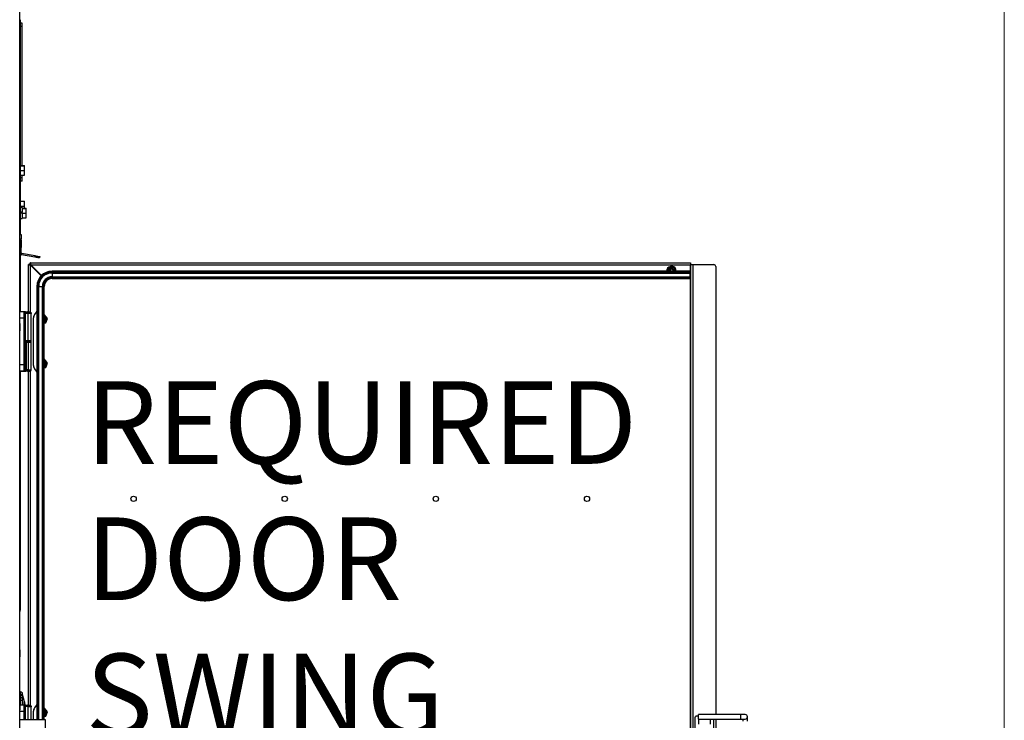
# Model space of a CAD drawing. Units: inches. Extents: x 9 to 586, y 9 to 376.
# Drawn here: x 534 to 586, y 280 to 317 of the extents above; entities that cross this region are included whole.
import ezdxf

# ---------------------------------------------------------------- set-up
doc = ezdxf.new("R2010")
doc.units = ezdxf.units.IN
doc.header["$MEASUREMENT"] = 0
doc.layers.add('FORMAT', color=7, linetype='Continuous')
doc.styles.add('SLDTEXTSTYLE0', font='TXT', dxfattribs={"width": 0.75})

# ---------------------------------------------------------------- blocks, each defined once
blk = doc.blocks.new('SW_NOTE_0_1')
at = {"layer": 'FORMAT', "color": 0, "ltscale": 35, "char_height": 4.375, "attachment_point": 1, "style": 'SLDTEXTSTYLE0'}
for s, insert in [('REQUIRED', (0, 5.64)), ('DOOR', (0, -1.572)), ('SWING', (0, -8.783)), ('BOTH SIDES', (0, -15.994))]:
    blk.add_mtext(s, dxfattribs=dict(at, insert=insert))

msp = doc.modelspace()

# ---------------------------------------------------------------- linework, layer by layer
at = {"color": 7, "linetype": 'Continuous', "lineweight": 18, "ltscale": 35}
msp.add_line((586.246, 8.772), (586.246, 376.247), dxfattribs=at)
at = {"color": 7, "linetype": 'Continuous', "lineweight": 25, "ltscale": 35}
for p, q in [((534.124, 251.302), (534.124, 328.843)), ((534.155, 317.451), (534.155, 316.601)), ((534.149, 317.155), (534.124, 317.155)), ((534.149, 316.97), (534.149, 317.155)), ((534.149, 316.78), (534.149, 316.97)), ((534.255, 317.276), (534.155, 317.276)), ((534.255, 317.088), (534.155, 317.088)), ((534.255, 317.088), (534.155, 317.088)), ((534.255, 309.73), (534.255, 317.088)), ((534.124, 316.78), (534.149, 316.78)), ((534.13, 316.596), (534.159, 316.596)), ((534.13, 316.457), (534.159, 316.457)), ((534.149, 316.305), (534.124, 316.305)), ((534.124, 315.93), (534.149, 315.93)), ((534.149, 316.189), (534.149, 316.305)), ((534.149, 315.93), (534.149, 316.189)), ((534.13, 315.615), (534.159, 315.615)), ((534.13, 314.851), (534.13, 315.615)), ((534.159, 314.851), (534.159, 315.615)), ((534.13, 314.851), (534.159, 314.851)), ((534.13, 314.453), (534.159, 314.453)), ((534.13, 314.199), (534.159, 314.199)), ((534.13, 313.996), (534.159, 313.996)), ((534.13, 313.915), (534.159, 313.915)), ((534.155, 313.909), (534.155, 309.912)), ((534.174, 309.912), (534.124, 309.912)), ((534.174, 309.891), (534.174, 309.912)), ((534.174, 309.037), (534.174, 309.891)), ((534.174, 309.73), (534.374, 309.73)), ((534.174, 309.719), (534.374, 309.719)), ((534.374, 309.719), (534.374, 309.73)), ((534.374, 309.464), (534.374, 309.719)), ((534.174, 309.464), (534.374, 309.464)), ((534.174, 309.22), (534.374, 309.22)), ((534.255, 309.088), (534.174, 309.088)), ((534.255, 309.088), (534.255, 309.22)), ((534.374, 309.22), (534.374, 309.464)), ((534.124, 309.037), (534.174, 309.037)), ((534.155, 309.037), (534.155, 308.032)), ((534.255, 308.899), (534.155, 308.899)), ((534.174, 308.032), (534.124, 308.032)), ((534.174, 307.657), (534.124, 307.657)), ((534.174, 308.011), (534.174, 308.032)), ((534.174, 307.657), (534.174, 308.011)), ((534.174, 307.85), (534.374, 307.85)), ((534.174, 307.839), (534.374, 307.839)), ((534.174, 307.171), (534.174, 307.657)), ((534.174, 307.584), (534.374, 307.584)), ((534.374, 307.839), (534.374, 307.85)), ((534.374, 307.584), (534.374, 307.839)), ((534.374, 307.476), (534.374, 307.584)), ((534.259, 307.507), (534.174, 307.507)), ((534.259, 307.268), (534.174, 307.268)), ((534.259, 307.246), (534.174, 307.246)), ((534.259, 307.219), (534.174, 307.219)), ((534.174, 306.782), (534.174, 307.171)), ((534.259, 307.507), (534.259, 307.268)), ((534.259, 307.476), (534.459, 307.476)), ((534.259, 307.46), (534.259, 307.462)), ((534.259, 307.462), (534.459, 307.462)), ((534.259, 307.462), (534.259, 307.462)), ((534.259, 307.268), (534.259, 307.263)), ((534.259, 307.219), (534.259, 307.263)), ((534.259, 307.219), (534.259, 306.932)), ((534.259, 307.205), (534.259, 307.207)), ((534.259, 307.205), (534.459, 307.205)), ((534.259, 307.203), (534.259, 307.205)), ((534.459, 307.462), (534.459, 307.476)), ((534.459, 307.205), (534.459, 307.462)), ((534.459, 306.962), (534.459, 307.205)), ((534.124, 306.782), (534.174, 306.782)), ((534.155, 306.782), (534.155, 306.088)), ((534.174, 306.932), (534.259, 306.932)), ((534.259, 306.962), (534.259, 306.964)), ((534.259, 306.962), (534.459, 306.962)), ((534.124, 306.088), (534.199, 306.088)), ((534.199, 306.088), (534.199, 305.838)), ((534.199, 305.838), (534.124, 305.838)), ((534.199, 305.114), (534.199, 305.838)), ((534.224, 305.775), (534.199, 305.775)), ((534.224, 305.589), (534.224, 305.775)), ((534.224, 305.4), (534.224, 305.589)), ((534.124, 305.114), (534.199, 305.114)), ((534.155, 305.04), (534.155, 301.992)), ((534.199, 305.4), (534.224, 305.4)), ((534.225, 305.083), (534.212, 305.01)), ((534.925, 304.884), (534.212, 305.01)), ((534.938, 304.958), (534.225, 305.083)), ((534.925, 304.884), (534.938, 304.958)), ((535.184, 304.914), (535.171, 304.841)), ((534.586, 301.987), (534.586, 304.493)), ((534.661, 304.493), (534.586, 304.493)), ((534.682, 304.589), (569.628, 304.589)), ((534.682, 304.514), (534.682, 304.589)), ((534.692, 304.462), (535.259, 303.895)), ((534.713, 304.483), (569.628, 304.483)), ((535.28, 303.916), (534.713, 304.483)), ((569.628, 304.589), (569.628, 304.483)), ((569.628, 303.939), (569.628, 304.483)), ((569.649, 304.493), (569.755, 304.493)), ((569.649, 254.685), (569.649, 304.493)), ((569.755, 304.493), (569.755, 254.685)), ((569.755, 304.493), (570.874, 304.493)), ((570.974, 304.393), (570.974, 280.672)), ((534.149, 304.305), (534.124, 304.305)), ((534.124, 303.93), (534.149, 303.93)), ((534.149, 304.189), (534.149, 304.305)), ((534.149, 303.93), (534.149, 304.189)), ((569.596, 304.141), (535.836, 304.141)), ((569.596, 304.112), (535.836, 304.112)), ((535.836, 304.105), (535.836, 304.049)), ((535.836, 304.105), (569.596, 304.105)), ((535.836, 304.049), (535.836, 304.044)), ((535.836, 304.049), (569.596, 304.049)), ((535.836, 304.044), (535.836, 303.845)), ((535.836, 304.044), (569.596, 304.044)), ((568.408, 304.143), (568.408, 304.145)), ((568.408, 304.141), (568.408, 304.143)), ((568.409, 304.171), (568.419, 304.17)), ((568.409, 304.166), (568.409, 304.171)), ((568.418, 304.166), (568.409, 304.166)), ((568.412, 304.194), (568.413, 304.199)), ((568.417, 304.193), (568.412, 304.194)), ((568.413, 304.199), (568.419, 304.198)), ((568.419, 304.198), (568.417, 304.193)), ((568.418, 304.16), (568.418, 304.166)), ((568.422, 304.16), (568.418, 304.16)), ((568.419, 304.17), (568.42, 304.187)), ((568.42, 304.187), (568.425, 304.187)), ((568.423, 304.165), (568.422, 304.16)), ((568.424, 304.182), (568.423, 304.17)), ((568.423, 304.17), (568.441, 304.168)), ((568.448, 304.162), (568.423, 304.165)), ((568.441, 304.168), (568.424, 304.182)), ((568.425, 304.187), (568.449, 304.166)), ((568.449, 304.166), (568.448, 304.162)), ((568.505, 304.151), (568.506, 304.139)), ((569.596, 304.141), (569.596, 304.112)), ((569.596, 304.105), (569.596, 304.109)), ((569.596, 304.105), (569.596, 304.049)), ((569.596, 304.049), (569.596, 304.044)), ((569.596, 304.044), (569.596, 303.845)), ((535.836, 303.845), (535.836, 303.841)), ((535.836, 303.845), (569.596, 303.845)), ((535.836, 303.841), (535.836, 303.785)), ((535.836, 303.841), (569.596, 303.841)), ((535.836, 303.785), (569.596, 303.785)), ((535.836, 303.778), (569.596, 303.778)), ((535.836, 303.749), (569.596, 303.749)), ((569.596, 303.845), (569.596, 303.841)), ((569.596, 303.841), (569.596, 303.785)), ((569.596, 303.785), (569.596, 303.778)), ((569.596, 303.778), (569.596, 303.749)), ((534.129, 303.089), (534.124, 303.089)), ((534.129, 301.992), (534.129, 303.089)), ((534.13, 302.909), (534.129, 302.909)), ((534.13, 302.894), (534.129, 302.894)), ((534.13, 302.894), (534.13, 302.909)), ((534.13, 302.565), (534.13, 302.894)), ((534.131, 302.834), (534.13, 302.834)), ((534.131, 302.834), (534.131, 302.78)), ((535.034, 303.339), (535.034, 280.393)), ((535.063, 303.339), (535.063, 280.393)), ((535.07, 303.339), (535.126, 303.339)), ((535.126, 303.339), (535.131, 303.339)), ((535.131, 303.339), (535.33, 303.339)), ((535.33, 303.339), (535.334, 303.339)), ((535.334, 303.339), (535.39, 303.339)), ((535.397, 280.393), (535.397, 303.339)), ((535.426, 280.393), (535.426, 303.339)), ((534.13, 302.565), (534.129, 302.565)), ((534.13, 302.519), (534.129, 302.519)), ((534.13, 302.339), (534.129, 302.339)), ((534.131, 302.78), (534.13, 302.78)), ((534.131, 302.633), (534.13, 302.633)), ((534.131, 302.607), (534.13, 302.607)), ((534.13, 302.565), (534.13, 302.519)), ((534.13, 302.537), (534.131, 302.537)), ((534.13, 302.339), (534.13, 301.992)), ((534.131, 302.633), (534.131, 302.78)), ((534.131, 302.607), (534.131, 302.537)), ((534.361, 301.99), (534.124, 301.992)), ((534.361, 301.647), (534.361, 301.99)), ((534.432, 301.988), (534.377, 301.988)), ((534.439, 301.988), (534.378, 301.988)), ((534.432, 301.988), (534.432, 301.988)), ((534.577, 300.453), (534.577, 301.909)), ((534.734, 300.453), (534.734, 301.909)), ((535.034, 302.021), (534.913, 301.847)), ((535.432, 301.838), (535.426, 301.837)), ((535.597, 301.642), (535.432, 301.838)), ((534.361, 301.647), (534.124, 301.648)), ((534.149, 301.365), (534.124, 301.365)), ((534.149, 301.177), (534.149, 301.365)), ((534.361, 299.187), (534.361, 301.647)), ((534.845, 301.632), (534.845, 299.184)), ((535.426, 301.386), (535.509, 301.401)), ((535.509, 301.401), (535.597, 301.642)), ((534.124, 300.99), (534.149, 300.99)), ((534.149, 300.99), (534.149, 301.177)), ((534.451, 300.445), (534.439, 300.445)), ((534.441, 300.378), (534.474, 300.378)), ((534.473, 300.386), (534.573, 300.386)), ((534.474, 300.378), (534.474, 298.924)), ((534.474, 300.378), (534.577, 300.378)), ((534.734, 300.386), (534.486, 300.386)), ((534.734, 300.445), (534.562, 300.445)), ((534.577, 300.378), (534.577, 298.925)), ((534.586, 300.445), (534.586, 300.445)), ((534.727, 300.386), (534.727, 300.386)), ((534.734, 300.386), (534.734, 300.445)), ((534.734, 298.922), (534.734, 300.378)), ((534.361, 299.187), (534.124, 299.187)), ((534.361, 298.845), (534.361, 299.187)), ((535.432, 299.476), (535.426, 299.474)), ((535.597, 299.279), (535.432, 299.476)), ((535.509, 299.039), (535.597, 299.279)), ((534.361, 298.845), (534.124, 298.843)), ((534.439, 298.843), (534.124, 298.843)), ((534.144, 298.837), (534.124, 298.837)), ((534.432, 298.839), (534.148, 298.839)), ((534.155, 298.837), (534.155, 286.193)), ((534.214, 298.839), (534.181, 298.839)), ((534.208, 298.84), (534.214, 298.839)), ((534.439, 298.843), (534.458, 298.843)), ((534.538, 298.846), (534.465, 298.846)), ((534.577, 298.925), (534.474, 298.924)), ((534.538, 298.846), (534.565, 298.846)), ((534.572, 298.844), (534.654, 298.844)), ((534.577, 298.925), (534.614, 298.925)), ((534.586, 281.168), (534.586, 298.84)), ((534.913, 298.969), (535.034, 298.795)), ((535.426, 299.024), (535.509, 299.039)), ((534.149, 292.346), (534.124, 292.346)), ((534.149, 292.305), (534.124, 292.305)), ((534.124, 291.93), (534.149, 291.93)), ((534.124, 291.907), (534.142, 291.907)), ((534.124, 291.902), (534.149, 291.902)), ((534.142, 291.907), (534.142, 291.93)), ((534.149, 292.305), (534.149, 292.346)), ((534.149, 292.189), (534.149, 292.305)), ((534.149, 291.93), (534.149, 292.189)), ((534.149, 291.902), (534.149, 291.93)), ((534.149, 289.615), (534.124, 289.615)), ((534.149, 289.427), (534.149, 289.615)), ((534.149, 289.24), (534.149, 289.427)), ((534.124, 289.24), (534.149, 289.24)), ((534.155, 286.193), (534.124, 286.193)), ((534.149, 284.105), (534.124, 284.105)), ((534.149, 283.918), (534.149, 284.105)), ((534.124, 283.73), (534.149, 283.73)), ((534.149, 283.73), (534.149, 283.918)), ((534.169, 281.876), (534.124, 281.877)), ((534.165, 281.736), (534.124, 281.737)), ((534.374, 281.349), (534.263, 281.804)), ((534.163, 281.411), (534.124, 281.411)), ((534.149, 281.305), (534.124, 281.305)), ((534.149, 281.189), (534.149, 281.305)), ((534.149, 280.93), (534.149, 281.189)), ((534.361, 281.171), (534.149, 281.173)), ((534.361, 280.828), (534.361, 281.171)), ((534.439, 281.169), (534.378, 281.169)), ((534.409, 281.164), (534.397, 281.236)), ((534.432, 281.169), (534.408, 281.169)), ((534.432, 281.169), (534.432, 281.169)), ((534.734, 280.393), (534.734, 281.09)), ((535.034, 281.202), (534.913, 281.028)), ((535.432, 281.015), (535.426, 281.014)), ((535.597, 280.819), (535.432, 281.015)), ((534.124, 280.93), (534.149, 280.93)), ((534.361, 280.828), (534.124, 280.829)), ((534.439, 280.393), (534.439, 280.819)), ((534.845, 280.813), (534.845, 280.393)), ((535.426, 280.563), (535.509, 280.578)), ((535.509, 280.578), (535.597, 280.819)), ((569.864, 280.489), (569.864, 278.689)), ((570.049, 280.589), (569.964, 280.589)), ((572.294, 280.672), (570.049, 280.672)), ((570.049, 280.436), (570.049, 280.672)), ((570.049, 280.436), (572.294, 280.436)), ((570.049, 280.436), (570.049, 280.156)), ((570.679, 280.436), (570.679, 280.156)), ((570.864, 278.743), (570.864, 280.436)), ((570.974, 280.436), (570.974, 278.743)), ((572.53, 280.672), (572.294, 280.672)), ((572.294, 280.436), (572.53, 280.436)), ((572.412, 280.436), (572.412, 280.317)), ((572.648, 280.317), (572.648, 280.554)), ((535.489, 280.393), (534.124, 280.393)), ((535.489, 279.593), (535.489, 280.393))]:
    msp.add_line(p, q, dxfattribs=at)
at = {"color": 8, "linetype": 'Continuous', "lineweight": 25, "ltscale": 35}
for p, q in [((534.149, 316.151), (534.159, 316.151)), ((534.692, 304.462), (534.692, 304.483)), ((534.692, 304.483), (534.713, 304.483)), ((534.692, 301.977), (534.692, 304.462)), ((535.836, 304.141), (535.836, 304.112)), ((535.836, 304.112), (535.836, 304.105)), ((569.596, 304.112), (569.596, 304.109)), ((569.618, 303.896), (569.618, 255.282)), ((535.836, 303.785), (535.836, 303.778)), ((535.836, 303.778), (535.836, 303.749)), ((535.034, 303.339), (535.063, 303.339)), ((535.063, 303.339), (535.07, 303.339)), ((535.07, 280.393), (535.07, 303.339)), ((535.126, 280.393), (535.126, 303.339)), ((535.131, 280.393), (535.131, 303.339)), ((535.33, 280.393), (535.33, 303.339)), ((535.334, 280.393), (535.334, 303.339)), ((535.39, 280.393), (535.39, 303.339)), ((535.39, 303.339), (535.397, 303.339)), ((535.397, 303.339), (535.426, 303.339)), ((534.731, 301.907), (534.731, 301.908)), ((534.577, 300.453), (534.439, 300.453)), ((534.734, 300.453), (534.577, 300.453)), ((534.577, 300.378), (534.734, 300.378)), ((534.361, 298.841), (534.369, 298.842)), ((534.531, 298.84), (534.539, 298.843)), ((534.654, 298.844), (534.664, 298.846)), ((534.692, 281.158), (534.692, 298.854)), ((534.164, 281.169), (534.163, 281.411)), ((534.577, 280.393), (534.577, 281.09)), ((534.731, 281.088), (534.731, 281.089)), ((534.361, 280.393), (534.361, 280.828)), ((572.294, 280.436), (572.294, 280.672))]:
    msp.add_line(p, q, dxfattribs=at)
at = {"color": 7, "linetype": 'Continuous', "lineweight": 25, "ltscale": 35, "flags": 128}
for points in [[(534.938, 304.958), (534.986, 304.949), (535.032, 304.941), (535.074, 304.934), (535.112, 304.927), (535.142, 304.922), (535.165, 304.918), (535.179, 304.915), (535.184, 304.914)], [(535.171, 304.841), (535.166, 304.842), (535.152, 304.844), (535.129, 304.848), (535.099, 304.853), (535.061, 304.86), (535.019, 304.867), (534.973, 304.876), (534.925, 304.884)], [(568.385, 304.211), (568.378, 304.152), (568.378, 304.139)], [(568.458, 304.193), (568.453, 304.144), (568.453, 304.139)], [(534.573, 300.445), (534.574, 300.445), (534.575, 300.446), (534.575, 300.446), (534.576, 300.447), (534.576, 300.448), (534.577, 300.45), (534.577, 300.451), (534.577, 300.453)], [(534.573, 300.386), (534.574, 300.386), (534.575, 300.385), (534.575, 300.385), (534.576, 300.384), (534.576, 300.382), (534.577, 300.381), (534.577, 300.38), (534.577, 300.378)]]:
    msp.add_lwpolyline(points, dxfattribs=at)
at = {"color": 7, "linetype": 'Continuous', "lineweight": 25, "ltscale": 1225}
for centre, radius in [((540.155, 292.089), 0.14), ((548.155, 292.089), 0.14), ((556.155, 292.089), 0.141), ((564.155, 292.089), 0.14)]:
    msp.add_circle(centre, radius, dxfattribs=at)
for centre, radius, start, end in [((534.23, 305.114), 0.106, 180, 260), ((534.23, 305.114), 0.031, 180, 260), ((568.628, 304.152), 0.25, 357.134, 166.1504), ((570.874, 304.393), 0.1, 360, 90), ((535.836, 303.339), 0.802, 90, 180), ((535.836, 303.339), 0.773, 90, 180), ((535.836, 303.339), 0.766, 90, 180), ((535.836, 303.339), 0.71, 90, 180), ((535.836, 303.339), 0.705, 90, 180), ((568.628, 304.152), 0.22, 357.1381, 181.5844), ((568.628, 304.152), 0.175, 355.904, 166.1504), ((568.628, 304.152), 0.0937, 151.868, 187.6623), ((569.528, 303.939), 0.1, 313.0301, 0), ((535.836, 303.339), 0.506, 90, 180), ((535.836, 303.339), 0.502, 90, 180), ((535.836, 303.339), 0.446, 90, 180), ((535.836, 303.339), 0.439, 90, 180), ((535.836, 303.339), 0.41, 90, 180), ((534.36, 301.911), 0.0787, 0, 89.5), ((535.22, 301.632), 0.375, 145, 180), ((535.345, 301.597), 0.212, 292.575, 67.425), ((534.38, 301.485), 0.164, 68.9353, 96.6917), ((535.345, 301.597), 0.157, 301.0601, 58.9399), ((535.345, 301.597), 0.145, 304.0795, 55.9205), ((535.345, 301.597), 0.126, 310.1598, 49.8402), ((534.457, 300.38), 0.0167, 353.3341, 20.8992), ((534.727, 300.453), 0.00787, 270, 0), ((534.727, 300.378), 0.00787, 0, 90), ((534.38, 299.35), 0.164, 263.3083, 291.0647), ((535.22, 299.184), 0.375, 180, 215), ((535.345, 299.235), 0.212, 292.575, 67.425), ((535.345, 299.235), 0.157, 301.0601, 58.9399), ((535.345, 299.235), 0.145, 304.0795, 55.9205), ((535.345, 299.235), 0.126, 310.1598, 49.8402), ((534.36, 298.923), 0.0787, 270.5, 0), ((534.049, 286.193), 0.106, 315.3102, 0), ((534.175, 281.468), 0.101, 35.2356, 97.6757), ((534.164, 281.638), 0.0988, 12.1078, 89.2618), ((534.192, 280.938), 0.474, 81.9423, 93.5396), ((534.36, 281.092), 0.0787, 0, 89.5), ((534.377, 281.231), 0.0197, 63.9369, 134.9839), ((535.22, 280.813), 0.375, 145, 180), ((535.345, 280.774), 0.212, 292.575, 67.425), ((534.38, 280.665), 0.164, 68.9449, 96.6821), ((535.345, 280.774), 0.157, 301.0601, 58.9399), ((535.345, 280.774), 0.145, 304.0795, 55.9205), ((535.345, 280.774), 0.126, 310.1598, 49.8402), ((569.964, 280.489), 0.1, 90, 180), ((572.53, 280.554), 0.118, 270, 90)]:
    msp.add_arc(centre, radius, start, end, dxfattribs=at)
at = {"color": 8, "linetype": 'Continuous', "lineweight": 25, "ltscale": 1225}
for centre, radius, start, end in [((534.276, 281.311), 0.0787, 349.63, 11.9662), ((534.377, 281.231), 0.0197, 11.2751, 63.9157)]:
    msp.add_arc(centre, radius, start, end, dxfattribs=at)
at = {"color": 7, "linetype": 'Continuous', "lineweight": 25, "ltscale": 35}
for points, knots in [([(534.255, 317.101), (534.255, 317.108), (534.255, 317.157), (534.255, 317.212), (534.255, 317.268), (534.255, 317.273), (534.255, 317.276)], [0, 0, 0, 0, 0.053896, 0.369251, 0.684595, 1, 1, 1, 1]), ([(534.159, 316.457), (534.159, 316.481), (534.159, 316.533), (534.159, 316.57), (534.159, 316.593), (534.159, 316.595), (534.159, 316.596)], [0, 0, 0, 0, 0.238033, 0.50783, 0.743265, 1, 1, 1, 1]), ([(534.159, 316.151), (534.159, 316.172), (534.159, 316.22), (534.159, 316.277), (534.159, 316.339), (534.159, 316.401), (534.159, 316.437), (534.159, 316.457)], [0, 0, 0, 0, 0.118383, 0.26395, 0.441542, 0.695478, 1, 1, 1, 1]), ([(534.159, 315.615), (534.159, 315.679), (534.159, 315.796), (534.159, 315.948), (534.159, 316.065), (534.159, 316.123), (534.159, 316.151)], [0, 0, 0, 0, 0.346053, 0.637775, 0.832132, 1, 1, 1, 1]), ([(534.159, 314.453), (534.159, 314.481), (534.159, 314.543), (534.159, 314.676), (534.159, 314.781), (534.159, 314.851)], [0, 0, 0, 0, 0.218445, 0.483437, 1, 1, 1, 1]), ([(534.159, 314.199), (534.159, 314.221), (534.159, 314.262), (534.159, 314.329), (534.159, 314.391), (534.159, 314.433), (534.159, 314.453)], [0, 0, 0, 0, 0.335212, 0.622848, 0.820744, 1, 1, 1, 1]), ([(534.159, 313.996), (534.159, 314.012), (534.159, 314.04), (534.159, 314.092), (534.159, 314.144), (534.159, 314.181), (534.159, 314.199)], [0, 0, 0, 0, 0.332977, 0.623609, 0.823557, 1, 1, 1, 1]), ([(534.159, 313.915), (534.159, 313.916), (534.159, 313.918), (534.159, 313.94), (534.159, 313.975), (534.159, 313.996)], [0, 0, 0, 0, 0.291941, 0.574122, 1, 1, 1, 1]), ([(534.255, 308.899), (534.255, 308.901), (534.255, 308.904), (534.255, 308.938), (534.255, 308.996), (534.255, 309.058), (534.255, 309.081)], [0, 0, 0, 0, 0.280015, 0.559993, 0.839854, 1, 1, 1, 1]), ([(534.586, 304.493), (534.587, 304.491), (534.59, 304.486), (534.609, 304.479), (534.637, 304.473), (534.667, 304.467), (534.685, 304.463), (534.692, 304.462)], [0, 0, 0, 0, 0.227519, 0.44594, 0.664399, 0.882857, 1, 1, 1, 1]), ([(534.661, 304.493), (534.661, 304.49), (534.662, 304.485), (534.67, 304.477), (534.681, 304.469), (534.688, 304.464), (534.692, 304.462)], [0, 0, 0, 0, 0.274246, 0.529193, 0.784147, 1, 1, 1, 1]), ([(534.692, 304.483), (534.688, 304.484), (534.679, 304.486), (534.669, 304.488), (534.662, 304.491), (534.661, 304.492), (534.661, 304.493)], [0, 0, 0, 0, 0.250034, 0.499945, 0.749966, 1, 1, 1, 1]), ([(534.713, 304.483), (534.711, 304.496), (534.706, 304.521), (534.699, 304.553), (534.692, 304.576), (534.687, 304.588), (534.683, 304.589), (534.682, 304.589)], [0, 0, 0, 0, 0.227521, 0.445972, 0.664429, 0.882864, 1, 1, 1, 1]), ([(534.713, 304.483), (534.71, 304.488), (534.705, 304.496), (534.696, 304.507), (534.689, 304.513), (534.684, 304.514), (534.682, 304.514)], [0, 0, 0, 0, 0.274305, 0.529243, 0.784154, 1, 1, 1, 1]), ([(534.682, 304.514), (534.683, 304.514), (534.684, 304.513), (534.687, 304.506), (534.689, 304.496), (534.691, 304.487), (534.692, 304.483)], [0, 0, 0, 0, 0.250001, 0.500026, 0.749981, 1, 1, 1, 1]), ([(569.649, 304.493), (569.648, 304.492), (569.648, 304.491), (569.64, 304.488), (569.633, 304.486), (569.628, 304.485), (569.628, 304.485)], [0, 0, 0, 0, 0.314984, 0.629887, 0.944813, 1, 1, 1, 1]), ([(568.408, 304.145), (568.408, 304.147), (568.409, 304.15), (568.411, 304.152), (568.412, 304.152)], [0, 0, 0, 0, 0.559398, 1, 1, 1, 1]), ([(568.412, 304.152), (568.414, 304.154), (568.419, 304.157), (568.425, 304.157), (568.428, 304.157)], [0, 0, 0, 0, 0.557735, 1, 1, 1, 1]), ([(568.428, 304.152), (568.424, 304.152), (568.42, 304.152), (568.415, 304.15), (568.413, 304.148), (568.412, 304.146), (568.412, 304.144), (568.412, 304.143)], [0, 0, 0, 0, 0.500477, 0.625697, 0.750821, 0.87549, 1, 1, 1, 1]), ([(568.412, 304.143), (568.412, 304.143), (568.412, 304.142), (568.413, 304.141), (568.413, 304.141)], [0, 0, 0, 0, 0.799762, 1, 1, 1, 1]), ([(568.428, 304.157), (568.432, 304.157), (568.438, 304.157), (568.444, 304.154), (568.446, 304.151), (568.448, 304.148), (568.448, 304.146), (568.448, 304.145)], [0, 0, 0, 0, 0.49895, 0.624333, 0.749454, 0.874595, 1, 1, 1, 1]), ([(568.441, 304.15), (568.439, 304.151), (568.434, 304.152), (568.43, 304.152), (568.428, 304.152)], [0, 0, 0, 0, 0.558009, 1, 1, 1, 1]), ([(568.444, 304.145), (568.444, 304.145), (568.444, 304.147), (568.443, 304.148), (568.442, 304.149), (568.441, 304.15)], [0, 0, 0, 0, 0.280503, 0.560869, 1, 1, 1, 1]), ([(568.443, 304.141), (568.443, 304.141), (568.444, 304.142), (568.444, 304.144), (568.444, 304.145)], [0, 0, 0, 0, 0.4476852, 1, 1, 1, 1]), ([(568.448, 304.145), (568.448, 304.144), (568.448, 304.142), (568.447, 304.14), (568.447, 304.139)], [0, 0, 0, 0, 0.563463, 1, 1, 1, 1]), ([(568.506, 304.139), (568.505, 304.141), (568.502, 304.157), (568.51, 304.188), (568.529, 304.224), (568.561, 304.252), (568.598, 304.267), (568.639, 304.268), (568.676, 304.256), (568.707, 304.232), (568.728, 304.2), (568.737, 304.167), (568.734, 304.147), (568.732, 304.139)], [0, 0, 0, 0, 0.017833, 0.125667, 0.233052, 0.337439, 0.441896, 0.543327, 0.644298, 0.74334, 0.84084, 0.937489, 1, 1, 1, 1]), ([(568.545, 304.196), (568.539, 304.187), (568.528, 304.17), (568.525, 304.149), (568.523, 304.139)], [0, 0, 0, 0, 0.4995483, 1, 1, 1, 1]), ([(568.72, 304.139), (568.721, 304.147), (568.722, 304.165), (568.712, 304.197), (568.691, 304.224), (568.663, 304.24), (568.638, 304.246), (568.612, 304.245), (568.587, 304.237), (568.565, 304.223), (568.552, 304.208), (568.546, 304.198), (568.545, 304.196)], [0, 0, 0, 0, 0.092634, 0.210301, 0.376652, 0.476126, 0.573435, 0.672903, 0.772096, 0.869483, 0.969141, 1, 1, 1, 1]), ([(534.374, 301.988), (534.379, 301.988), (534.399, 301.988), (534.422, 301.988), (534.439, 301.988)], [0, 0, 0, 0, 0.225463, 1, 1, 1, 1]), ([(534.439, 301.988), (534.457, 301.988), (534.491, 301.988), (534.523, 301.988), (534.538, 301.987)], [0, 0, 0, 0, 0.500007, 1, 1, 1, 1]), ([(534.439, 301.909), (534.439, 301.917), (534.439, 301.931), (534.439, 301.95), (534.439, 301.965), (534.439, 301.978), (534.439, 301.987), (534.439, 301.988), (534.439, 301.988)], [0, 0, 0, 0, 0.180211, 0.344693, 0.493475, 0.626566, 0.844569, 1, 1, 1, 1]), ([(534.439, 301.638), (534.439, 301.673), (534.439, 301.747), (534.439, 301.838), (534.439, 301.9), (534.439, 301.908), (534.439, 301.911)], [0, 0, 0, 0, 0.241666, 0.5, 0.758343, 1, 1, 1, 1]), ([(534.577, 301.909), (534.555, 301.909), (534.512, 301.909), (534.463, 301.909), (534.439, 301.909)], [0, 0, 0, 0, 0.499994, 1, 1, 1, 1]), ([(534.577, 301.909), (534.576, 301.92), (534.575, 301.943), (534.565, 301.969), (534.552, 301.985), (534.543, 301.986), (534.538, 301.987)], [0, 0, 0, 0, 0.27964, 0.559231, 0.779604, 1, 1, 1, 1]), ([(534.538, 301.987), (534.553, 301.987), (534.583, 301.987), (534.617, 301.987), (534.643, 301.986), (534.65, 301.986), (534.654, 301.986)], [0, 0, 0, 0, 0.24679, 0.499991, 0.753196, 1, 1, 1, 1]), ([(534.731, 301.908), (534.727, 301.908), (534.717, 301.908), (534.685, 301.908), (534.64, 301.908), (534.598, 301.908), (534.577, 301.909)], [0, 0, 0, 0, 0.230677, 0.474256, 0.730703, 1, 1, 1, 1]), ([(534.654, 301.986), (534.661, 301.986), (534.676, 301.984), (534.696, 301.975), (534.711, 301.962), (534.722, 301.947), (534.729, 301.929), (534.731, 301.915), (534.731, 301.908)], [0, 0, 0, 0, 0.163787, 0.38461, 0.516967, 0.663671, 0.82466, 1, 1, 1, 1]), ([(534.734, 301.907), (534.734, 301.912), (534.734, 301.922), (534.729, 301.937), (534.722, 301.95), (534.71, 301.966), (534.69, 301.98), (534.67, 301.984), (534.66, 301.986)], [0, 0, 0, 0, 0.1174566, 0.2344336, 0.3520783, 0.4737124, 0.7321083, 1, 1, 1, 1]), ([(534.439, 299.197), (534.439, 299.4), (534.439, 299.805), (534.439, 300.417), (534.439, 301.029), (534.439, 301.435), (534.439, 301.638)], [0, 0, 0, 0, 0.25, 0.499999, 0.749996, 1, 1, 1, 1]), ([(534.573, 300.445), (534.552, 300.445), (534.51, 300.445), (534.463, 300.445), (534.439, 300.445)], [0, 0, 0, 0, 0.499982, 1, 1, 1, 1]), ([(534.45, 300.386), (534.453, 300.386), (534.46, 300.386), (534.468, 300.386), (534.473, 300.386)], [0, 0, 0, 0, 0.4577765, 1, 1, 1, 1]), ([(534.727, 300.445), (534.725, 300.445), (534.721, 300.445), (534.688, 300.445), (534.639, 300.445), (534.595, 300.445), (534.573, 300.445)], [0, 0, 0, 0, 0.245663, 0.49999, 0.754325, 1, 1, 1, 1]), ([(534.573, 300.386), (534.595, 300.386), (534.639, 300.386), (534.688, 300.386), (534.721, 300.386), (534.725, 300.386), (534.727, 300.386)], [0, 0, 0, 0, 0.245675, 0.50001, 0.754337, 1, 1, 1, 1]), ([(534.439, 298.923), (534.439, 298.927), (534.439, 298.935), (534.439, 298.997), (534.439, 299.088), (534.439, 299.161), (534.439, 299.197)], [0, 0, 0, 0, 0.2416559, 0.499993, 0.758335, 1, 1, 1, 1]), ([(534.465, 298.846), (534.451, 298.845), (534.423, 298.845), (534.389, 298.845), (534.365, 298.845), (534.363, 298.845), (534.361, 298.845)], [0, 0, 0, 0, 0.241649, 0.500001, 0.758341, 1, 1, 1, 1]), ([(534.376, 298.843), (534.372, 298.842), (534.368, 298.841), (534.363, 298.841), (534.361, 298.841), (534.361, 298.841)], [0, 0, 0, 0, 0.717222, 0.965083, 1, 1, 1, 1]), ([(534.474, 298.924), (534.471, 298.924), (534.465, 298.924), (534.456, 298.924), (534.447, 298.924), (534.44, 298.923), (534.44, 298.923), (534.439, 298.923)], [0, 0, 0, 0, 0.149439, 0.291986, 0.555212, 0.791216, 1, 1, 1, 1]), ([(534.465, 298.846), (534.466, 298.847), (534.469, 298.85), (534.472, 298.871), (534.474, 298.897), (534.474, 298.915), (534.474, 298.924)], [0, 0, 0, 0, 0.279629, 0.559245, 0.779619, 1, 1, 1, 1]), ([(534.538, 298.846), (534.544, 298.848), (534.556, 298.851), (534.568, 298.872), (534.576, 298.898), (534.577, 298.916), (534.577, 298.925)], [0, 0, 0, 0, 0.279602, 0.559229, 0.779611, 1, 1, 1, 1]), ([(534.565, 298.846), (534.565, 298.846), (534.566, 298.846), (534.566, 298.846), (534.566, 298.846), (534.566, 298.846)], [0, 0, 0, 0, 0.562363, 0.788867, 1, 1, 1, 1]), ([(534.614, 298.925), (534.613, 298.915), (534.612, 298.895), (534.601, 298.869), (534.585, 298.85), (534.572, 298.848), (534.566, 298.846)], [0, 0, 0, 0, 0.2499879, 0.5000031, 0.7499961, 1, 1, 1, 1]), ([(534.654, 298.844), (534.655, 298.845), (534.658, 298.845), (534.642, 298.846), (534.612, 298.846), (534.581, 298.846), (534.566, 298.846)], [0, 0, 0, 0, 0.245617, 0.500025, 0.754408, 1, 1, 1, 1]), ([(534.66, 298.845), (534.67, 298.846), (534.684, 298.849), (534.701, 298.859), (534.712, 298.868), (534.722, 298.88), (534.729, 298.894), (534.734, 298.908), (534.734, 298.919), (534.734, 298.924)], [0, 0, 0, 0, 0.2859819, 0.4175186, 0.5372236, 0.651367, 0.7654534, 0.881791, 1, 1, 1, 1]), ([(534.671, 298.846), (534.674, 298.847), (534.682, 298.848), (534.691, 298.853), (534.695, 298.857), (534.696, 298.858)], [0, 0, 0, 0, 0.38356, 0.890544, 1, 1, 1, 1]), ([(534.161, 281.568), (534.161, 281.6), (534.161, 281.664), (534.163, 281.719), (534.165, 281.731), (534.165, 281.736)], [0, 0, 0, 0, 0.367613, 0.735202, 1, 1, 1, 1]), ([(534.163, 281.411), (534.162, 281.451), (534.161, 281.506), (534.161, 281.555), (534.161, 281.568)], [0, 0, 0, 0, 0.716547, 1, 1, 1, 1]), ([(534.165, 281.736), (534.169, 281.754), (534.176, 281.789), (534.163, 281.84), (534.169, 281.872), (534.169, 281.875), (534.169, 281.876)], [0, 0, 0, 0, 0.199815, 0.399724, 0.800191, 1, 1, 1, 1]), ([(534.169, 281.876), (534.179, 281.875), (534.2, 281.873), (534.229, 281.857), (534.251, 281.834), (534.259, 281.814), (534.263, 281.804)], [0, 0, 0, 0, 0.250007, 0.499993, 0.749998, 1, 1, 1, 1]), ([(534.261, 281.658), (534.26, 281.653), (534.258, 281.642), (534.257, 281.599), (534.257, 281.551), (534.257, 281.526)], [0, 0, 0, 0, 0.264359, 0.6320888, 1, 1, 1, 1]), ([(534.257, 281.526), (534.257, 281.516), (534.257, 281.479), (534.258, 281.438), (534.258, 281.408)], [0, 0, 0, 0, 0.283396, 1, 1, 1, 1]), ([(534.262, 281.671), (534.262, 281.671), (534.262, 281.671), (534.261, 281.664), (534.261, 281.658)], [0, 0, 0, 0, 0.00003, 1, 1, 1, 1]), ([(534.263, 281.804), (534.263, 281.802), (534.263, 281.798), (534.262, 281.779), (534.262, 281.671), (534.262, 281.671), (534.262, 281.671)], [0, 0, 0, 0, 0.205648, 0.602466, 0.999999, 1, 1, 1, 1]), ([(534.258, 281.408), (534.259, 281.391), (534.259, 281.375), (534.259, 281.364), (534.259, 281.364)], [0, 0, 0, 0, 0.999924, 1, 1, 1, 1]), ([(534.374, 281.349), (534.375, 281.342), (534.376, 281.329), (534.373, 281.31), (534.365, 281.292), (534.357, 281.282), (534.352, 281.277)], [0, 0, 0, 0, 0.249981, 0.499991, 0.750002, 1, 1, 1, 1]), ([(534.359, 281.167), (534.358, 281.187), (534.356, 281.226), (534.353, 281.276), (534.352, 281.309), (534.352, 281.323), (534.353, 281.328), (534.353, 281.328), (534.353, 281.328)], [0, 0, 0, 0, 0.2309763, 0.4652096, 0.6780065, 0.8878067, 0.999991, 1, 1, 1, 1]), ([(534.353, 281.328), (534.359, 281.334), (534.371, 281.346), (534.373, 281.348), (534.374, 281.349)], [0, 0, 0, 0, 0.499938, 1, 1, 1, 1]), ([(534.353, 281.328), (534.353, 281.328), (534.353, 281.328), (534.353, 281.328), (534.353, 281.328)], [0, 0, 0, 0, 0.0021825, 1, 1, 1, 1]), ([(534.36, 281.166), (534.359, 281.179), (534.357, 281.205), (534.355, 281.242), (534.354, 281.274), (534.354, 281.294), (534.354, 281.303), (534.354, 281.303), (534.354, 281.303)], [0, 0, 0, 0, 0.190866, 0.393227, 0.584055, 0.785109, 0.951316, 1, 1, 1, 1]), ([(534.397, 281.236), (534.396, 281.238), (534.395, 281.241), (534.392, 281.246), (534.388, 281.249), (534.383, 281.251), (534.378, 281.252), (534.373, 281.252), (534.368, 281.25), (534.365, 281.247), (534.364, 281.246)], [0, 0, 0, 0, 0.125008, 0.249982, 0.374967, 0.499986, 0.625006, 0.749982, 0.875008, 1, 1, 1, 1]), ([(534.368, 281.169), (534.374, 281.169), (534.397, 281.169), (534.422, 281.169), (534.439, 281.169)], [0, 0, 0, 0, 0.295839, 1, 1, 1, 1]), ([(534.373, 281.323), (534.375, 281.316), (534.377, 281.301), (534.383, 281.271), (534.387, 281.251), (534.387, 281.249)], [0, 0, 0, 0, 0.404798, 0.956244, 1, 1, 1, 1]), ([(534.397, 281.236), (534.397, 281.236), (534.397, 281.236), (534.397, 281.236), (534.396, 281.235), (534.396, 281.235)], [0, 0, 0, 0, 0.098597, 0.492989, 1, 1, 1, 1]), ([(534.399, 281.216), (534.4, 281.212), (534.402, 281.202), (534.406, 281.185), (534.408, 281.172), (534.408, 281.169)], [0, 0, 0, 0, 0.321409, 0.858648, 1, 1, 1, 1]), ([(534.439, 281.169), (534.457, 281.169), (534.491, 281.169), (534.523, 281.169), (534.538, 281.168)], [0, 0, 0, 0, 0.500007, 1, 1, 1, 1]), ([(534.439, 281.09), (534.439, 281.098), (534.439, 281.112), (534.439, 281.131), (534.439, 281.146), (534.439, 281.159), (534.439, 281.168), (534.439, 281.169), (534.439, 281.169)], [0, 0, 0, 0, 0.180193, 0.344694, 0.493478, 0.626558, 0.84457, 1, 1, 1, 1]), ([(534.439, 280.819), (534.439, 280.854), (534.439, 280.928), (534.439, 281.019), (534.439, 281.081), (534.439, 281.089), (534.439, 281.092)], [0, 0, 0, 0, 0.241662, 0.500001, 0.758343, 1, 1, 1, 1]), ([(534.577, 281.09), (534.555, 281.09), (534.512, 281.09), (534.463, 281.09), (534.439, 281.09)], [0, 0, 0, 0, 0.4999941, 1, 1, 1, 1]), ([(534.577, 281.09), (534.576, 281.101), (534.575, 281.124), (534.565, 281.15), (534.552, 281.166), (534.543, 281.167), (534.538, 281.168)], [0, 0, 0, 0, 0.279624, 0.559231, 0.779606, 1, 1, 1, 1]), ([(534.538, 281.168), (534.553, 281.168), (534.583, 281.168), (534.617, 281.168), (534.643, 281.167), (534.65, 281.167), (534.654, 281.167)], [0, 0, 0, 0, 0.24679, 0.499991, 0.753196, 1, 1, 1, 1]), ([(534.731, 281.089), (534.727, 281.089), (534.717, 281.089), (534.685, 281.089), (534.64, 281.089), (534.598, 281.089), (534.577, 281.09)], [0, 0, 0, 0, 0.230677, 0.474256, 0.730703, 1, 1, 1, 1]), ([(534.654, 281.167), (534.661, 281.167), (534.676, 281.165), (534.696, 281.156), (534.711, 281.143), (534.722, 281.128), (534.729, 281.11), (534.731, 281.096), (534.731, 281.089)], [0, 0, 0, 0, 0.163785, 0.384609, 0.516966, 0.663671, 0.824678, 1, 1, 1, 1]), ([(534.734, 281.088), (534.734, 281.093), (534.734, 281.103), (534.729, 281.118), (534.722, 281.131), (534.71, 281.147), (534.69, 281.161), (534.67, 281.165), (534.66, 281.167)], [0, 0, 0, 0, 0.117424, 0.234405, 0.352053, 0.473691, 0.732095, 1, 1, 1, 1])]:
    msp.add_open_spline(points, degree=3, knots=knots, dxfattribs=at)
at = {"color": 8, "linetype": 'Continuous', "lineweight": 25, "ltscale": 35}
for points, knots in [([(534.614, 298.925), (534.633, 298.925), (534.671, 298.925), (534.711, 298.925), (534.734, 298.924), (534.732, 298.924), (534.731, 298.924)], [0, 0, 0, 0, 0.265123, 0.547186, 0.846217, 1, 1, 1, 1]), ([(534.259, 281.364), (534.259, 281.364), (534.259, 281.299), (534.259, 281.234), (534.259, 281.169)], [0, 0, 0, 0, 0.000012, 1, 1, 1, 1]), ([(534.381, 281.163), (534.379, 281.168), (534.375, 281.184), (534.369, 281.209), (534.364, 281.232), (534.362, 281.243), (534.363, 281.245), (534.363, 281.245)], [0, 0, 0, 0, 0.104157, 0.365053, 0.631321, 0.865324, 1, 1, 1, 1]), ([(534.396, 281.235), (534.396, 281.235), (534.396, 281.234), (534.397, 281.228), (534.399, 281.219), (534.399, 281.216)], [0, 0, 0, 0, 0.284061, 0.773985, 1, 1, 1, 1])]:
    msp.add_open_spline(points, degree=3, knots=knots, dxfattribs=at)

# ---------------------------------------------------------------- block references
at = {"layer": 'FORMAT', "ltscale": 35}
msp.add_blockref('SW_NOTE_0_1', (537.613, 292.678), dxfattribs=at)

doc.saveas('drawing.dxf')
